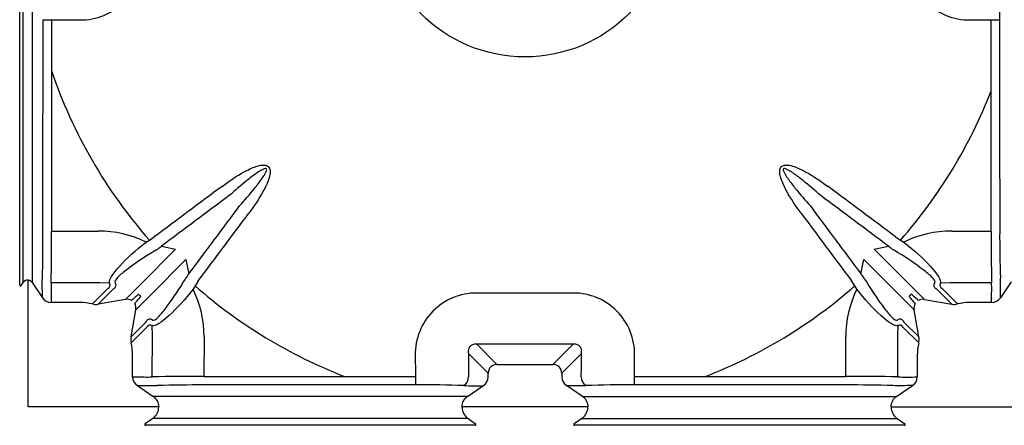
# Model space of a CAD drawing. Units: centimetres. Extents: x 19205 to 19520, y 9649 to 10092.
# Drawn here: x 19308 to 19363, y 9693 to 9716 of the extents above; entities that cross this region are included whole.
import ezdxf

# ---------------------------------------------------------------- set-up
doc = ezdxf.new("R2010")
doc.units = ezdxf.units.CM
doc.layers.add('BETON-STOP', color=141, linetype='Continuous')
doc.layers.add('Contorno-Cupolex', color=3, linetype='Continuous')

# ---------------------------------------------------------------- blocks, each defined once
blk = doc.blocks.new('Cupolex H 9.5')
at = {"layer": 'Contorno-Cupolex', "linetype": 'Continuous'}
for p, q in [((19684.679, 10039.835), (19684.679, 10057.771)), ((19684.88, 10039.97), (19684.88, 10057.636)), ((19685.377, 10057.645), (19685.377, 10039.961)), ((19685.985, 10051.838), (19685.985, 10054.691)), ((19686.46, 10054.688), (19686.459, 10051.835)), ((19739.089, 10050.708), (19739.088, 10054.685)), ((19686.459, 10051.835), (19686.457, 10042.84)), ((19739.091, 10042.841), (19739.089, 10050.708)), ((19686.457, 10042.84), (19689.077, 10042.849)), ((19736.88, 10042.849), (19739.091, 10042.841)), ((19691.754, 10042.231), (19691.941, 10042.343)), ((19691.941, 10042.343), (19692.218, 10042.524)), ((19733.739, 10042.524), (19734.016, 10042.343)), ((19734.016, 10042.343), (19734.203, 10042.231)), ((19693.414, 10041.835), (19691.457, 10039.878)), ((19692.304, 10041.782), (19692.104, 10041.657)), ((19692.617, 10041.998), (19693.414, 10041.835)), ((19732.544, 10041.835), (19733.341, 10041.998)), ((19732.544, 10041.835), (19734.5, 10039.878)), ((19733.853, 10041.657), (19733.653, 10041.782)), ((19693.993, 10041.256), (19692.036, 10039.299)), ((19693.993, 10041.256), (19694.156, 10040.459)), ((19731.801, 10040.459), (19731.964, 10041.256)), ((19731.964, 10041.256), (19733.921, 10039.299)), ((19685.154, 10040.101), (19685.154, 10040.066)), ((19685.154, 10032.996), (19685.154, 10040.092)), ((19693.815, 10039.946), (19693.94, 10040.146)), ((19694.682, 10040.06), (19694.501, 10039.783)), ((19731.456, 10039.783), (19731.276, 10040.06)), ((19732.017, 10040.146), (19732.143, 10039.946)), ((19684.77, 10039.807), (19684.88, 10039.97)), ((19685.377, 10039.961), (19685.95, 10039.112)), ((19689.162, 10039.959), (19686.445, 10039.945)), ((19688.748, 10038.766), (19689.611, 10039.629)), ((19689.928, 10039.608), (19689.076, 10038.756)), ((19689.715, 10039.931), (19689.162, 10039.959)), ((19689.932, 10039.609), (19689.928, 10039.608)), ((19691.457, 10039.878), (19690.605, 10039.026)), ((19694.501, 10039.783), (19694.389, 10039.596)), ((19731.568, 10039.596), (19731.456, 10039.783)), ((19734.5, 10039.878), (19735.352, 10039.026)), ((19736.03, 10039.608), (19736.025, 10039.609)), ((19736.882, 10038.756), (19736.03, 10039.608)), ((19736.795, 10039.959), (19736.243, 10039.931)), ((19736.346, 10039.629), (19737.21, 10038.766)), ((19739.112, 10039.947), (19736.795, 10039.959)), ((19740.207, 10040.001), (19739.607, 10039.112)), ((19690.605, 10039.026), (19689.076, 10038.756)), ((19692.036, 10039.299), (19691.184, 10038.447)), ((19733.921, 10039.299), (19734.773, 10038.447)), ((19735.352, 10039.026), (19736.882, 10038.756)), ((19688.051, 10038.847), (19686.445, 10038.847)), ((19690.914, 10036.918), (19691.184, 10038.447)), ((19735.043, 10036.918), (19734.773, 10038.447)), ((19739.112, 10038.847), (19737.907, 10038.847)), ((19690.914, 10036.918), (19691.766, 10037.77)), ((19691.787, 10037.453), (19690.924, 10036.59)), ((19691.766, 10037.77), (19691.767, 10037.774)), ((19692.117, 10037.004), (19692.089, 10037.557)), ((19733.869, 10037.557), (19733.84, 10037.004)), ((19735.034, 10036.59), (19734.171, 10037.453)), ((19734.19, 10037.774), (19734.191, 10037.77)), ((19734.191, 10037.77), (19735.043, 10036.918)), ((19692.105, 10034.687), (19692.117, 10037.004)), ((19695.007, 10036.919), (19694.999, 10034.708)), ((19730.958, 10034.708), (19730.95, 10036.919)), ((19733.84, 10037.004), (19733.852, 10034.687)), ((19710.285, 10036.506), (19711.409, 10035.382)), ((19714.548, 10035.382), (19715.672, 10036.506)), ((19691.005, 10034.687), (19691.005, 10035.893)), ((19710.917, 10034.89), (19709.814, 10035.992)), ((19716.143, 10035.992), (19715.04, 10034.89)), ((19734.952, 10035.893), (19734.952, 10034.687)), ((19711.409, 10035.382), (19714.548, 10035.382)), ((19694.999, 10034.708), (19702.866, 10034.711)), ((19702.866, 10034.711), (19706.843, 10034.712)), ((19710.917, 10034.687), (19710.917, 10034.89)), ((19715.04, 10034.89), (19715.04, 10034.687)), ((19719.114, 10034.712), (19723.092, 10034.711)), ((19723.092, 10034.711), (19730.958, 10034.708)), ((19691.27, 10034.192), (19692.159, 10033.592)), ((19709.763, 10033.592), (19710.652, 10034.192)), ((19716.194, 10033.592), (19715.305, 10034.192)), ((19733.798, 10033.592), (19734.687, 10034.192)), ((19709.763, 10033.592), (19692.159, 10033.592)), ((19716.194, 10033.592), (19733.798, 10033.592)), ((19692.489, 10032.996), (19685.154, 10032.996)), ((19716.524, 10032.996), (19709.433, 10032.996)), ((19733.468, 10032.996), (19740.804, 10032.996)), ((19692.132, 10032.349), (19691.707, 10032.062)), ((19709.79, 10032.349), (19692.132, 10032.349)), ((19709.79, 10032.349), (19710.215, 10032.062)), ((19716.168, 10032.349), (19715.742, 10032.062)), ((19716.168, 10032.349), (19733.825, 10032.349)), ((19733.825, 10032.349), (19734.25, 10032.062)), ((19710.186, 10031.971), (19691.736, 10031.971)), ((19734.222, 10031.971), (19715.771, 10031.971))]:
    blk.add_line(p, q, dxfattribs=at)
blk.add_circle((19712.979, 10060.821), 8.216, dxfattribs=at)
for centre, radius, start, end in [((19688.11, 10058.105), 3.427, 269.0879, 0.1976), ((19737.848, 10058.105), 3.427, 179.8027, 270.9119), ((19801.438, 10055.049), 61.877, 177.81758, 180.33384), ((19712.979, 10060.821), 28, 198.7176, 221.2927), ((19712.979, 10060.821), 28, 318.7073, 338.8275), ((19598.335, 10042.518), 87.646, 358.48621, 0.21305), ((19355.629, 10042.792), 330.829, 359.50686, 0.00822), ((19689.104, 10036.853), 5.996, 63.7639, 90.2599), ((19736.854, 10036.851), 5.998, 89.7448, 116.2315), ((19915.365, 10042.638), 176.274, 179.93407, 180.87484), ((19808.331, 10042.517), 68.763, 179.72583, 181.92643), ((19687.787, 10048.762), 8.314, 302.9075, 304.9339), ((19692.35, 10042.278), 0.387, 300.8399, 313.614), ((19692.618, 10042.005), 0.00703, 222.3274, 259.6643), ((19733.34, 10042.005), 0.00627, 278.014, 319.9964), ((19733.562, 10042.219), 0.313, 224.8587, 240.6794), ((19738.17, 10048.762), 8.314, 235.0661, 237.0925), ((19685.129, 10039.802), 0.3, 85.2208, 146), ((19685.129, 10039.793), 0.3, 34, 85.2198), ((19700.92, 10035.629), 8.314, 145.0661, 147.0925), ((19694.377, 10040.237), 0.313, 134.8587, 150.6794), ((19694.163, 10040.46), 0.00627, 188.014, 229.9964), ((19731.794, 10040.46), 0.00703, 312.3274, 349.6643), ((19731.521, 10040.192), 0.387, 30.8399, 43.614), ((19725.037, 10035.629), 8.314, 32.9075, 34.9339), ((19615.787, 10039.608), 123.821, 359.77062, 0.27646), ((19684.728, 10039.834), 0.0499, 179.0604, 326.0328), ((19699.144, 10039.392), 12.711, 177.5091, 182.4589), ((19689.854, 10039.816), 0.219, 298.052, 38.4595), ((19689.009, 10036.945), 5.998, 359.7448, 26.2315), ((19712.979, 10060.821), 28, 228.7073, 248.8275), ((19712.979, 10060.821), 28, 291.1725, 311.2927), ((19736.946, 10036.946), 5.996, 153.7639, 180.2599), ((19736.103, 10039.816), 0.219, 141.5481, 241.9404), ((19686.446, 10039.445), 0.598, 213.8166, 269.8644), ((19690.689, 10038.526), 0.507, 59.8154, 99.6153), ((19691.068, 10038.91), 0.48, 34.1977, 55.8023), ((19710.263, 10035.952), 3.427, 89.8027, 180.9119), ((19712.979, 5614.807), 4424.573, 89.96499, 90.03501), ((19715.694, 10035.952), 3.427, 359.0879, 90.1976), ((19734.889, 10038.91), 0.48, 124.1977, 145.8023), ((19735.268, 10038.526), 0.507, 80.3847, 120.1846), ((19739.111, 10039.445), 0.598, 270.1356, 326.1834), ((19690.684, 10038.531), 0.507, 350.3847, 30.1846), ((19735.273, 10038.531), 0.507, 149.8154, 189.6153), ((19691.974, 10037.696), 0.219, 51.5481, 151.9404), ((19733.983, 10037.696), 0.219, 28.052, 128.4595), ((19712.979, 5628.86), 4407.647, 89.96499, 90.03501), ((19691.603, 10034.688), 0.598, 180.1374, 236.1816), ((19694.799, 9857.949), 176.759, 89.93519, 90.87338), ((19710.319, 10034.688), 0.598, 303.8166, 359.8645), ((19715.638, 10034.688), 0.598, 180.1373, 236.1816), ((19731.162, 9858.551), 176.157, 89.12485, 90.06624), ((19734.406, 10044.525), 9.853, 266.7768, 273.1754), ((19734.355, 10034.688), 0.598, 303.8184, 359.8626), ((19691.764, 10159.417), 125.226, 269.77378, 270.27396), ((19694.676, 9965.383), 68.848, 89.72698, 91.92489), ((19707.207, 9972.384), 61.854, 87.81693, 90.33412), ((19710.142, 10084.291), 50.102, 269.3382, 270.5831), ((19715.767, 10152.389), 118.198, 269.77603, 270.30369), ((19718.75, 9972.349), 61.888, 89.6664, 92.18218), ((19731.282, 9965.429), 68.802, 88.0742, 90.27355), ((19691.739, 10032.971), 0.75, 1.9102, 56), ((19710.183, 10032.971), 0.75, 123.9999, 178.0898), ((19715.775, 10032.971), 0.75, 1.9102, 56.0001), ((19734.218, 10032.971), 0.75, 124, 178.0898), ((19691.713, 10032.971), 0.75, 304, 1.9102), ((19710.209, 10032.971), 0.75, 178.0898, 236), ((19715.748, 10032.971), 0.75, 304, 1.9102), ((19734.244, 10032.971), 0.75, 178.0898, 236), ((19691.735, 10032.021), 0.0499, 123.9876, 270.9189), ((19710.187, 10032.021), 0.0499, 269.0605, 56.0327), ((19715.77, 10032.021), 0.0499, 123.9876, 270.9192), ((19734.222, 10032.021), 0.0499, 269.0607, 56.0327)]:
    blk.add_arc(centre, radius, start, end, dxfattribs=at)
for centre, major_axis, ratio, start_param, end_param in [((19686.48, 10054.692), (-0.6, 0.002), 0.007919, 0.600527, 1.536998), ((19712.988, 10188.953), (-773.525, -0.002), 0.173678, 1.536495, 1.538558), ((19712.937, 10189.124), (774.016, -0.007), 0.173788, -1.538535, -1.537003), ((19739.068, 10054.69), (0.6, 0.001), 0.007908, -1.537517, -0.600526), ((19926.743, 9760.441), (-524.262, -373.089), 0.569017, -1.535375, -1.528009), ((19499.215, 9760.442), (524.262, -373.089), 0.569017, 1.528009, 1.535375), ((19926.906, 9760.212), (-523.727, -372.708), 0.569017, -1.535375, -1.527994), ((19499.052, 9760.213), (523.726, -372.708), 0.569016, 1.527994, 1.535375), ((19412.371, 10274.747), (-372.708, -523.726), 0.569016, 1.527994, 1.535375), ((20013.587, 10274.748), (372.708, -523.727), 0.569017, -1.535375, -1.527994), ((19412.599, 10274.584), (-373.089, -524.262), 0.569017, 1.528009, 1.535375), ((20013.358, 10274.584), (373.089, -524.262), 0.569017, -1.535375, -1.528009), ((19687.959, 10035.801), (2.186, 2.186), 0.970288, 0.538524, 0.770319), ((19688.958, 10039.556), (0.583, 0.583), 0.970288, 3.680117, 4.08728), ((19736.999, 10039.556), (-0.583, 0.583), 0.970288, 2.195905, 2.603068), ((19737.998, 10035.801), (-2.186, 2.186), 0.970288, 5.512866, 5.744661), ((19691.714, 10036.8), (0.583, 0.583), 0.970288, 2.195905, 2.603068), ((19734.243, 10036.8), (-0.583, 0.583), 0.970288, 3.680117, 4.08728), ((19687.959, 10035.801), (2.186, 2.186), 0.970288, 5.512866, 5.744661), ((19737.998, 10035.801), (-2.186, 2.186), 0.970288, 0.538524, 0.770319), ((19841.09, 10060.826), (-0.001, -773.465), 0.173665, -1.538561, -1.537027), ((19843.653, 10060.844), (-0.004, -770.788), 0.173728, -1.538548, -1.536854), ((19582.228, 10060.859), (0.007, -771.009), 0.173778, 1.536844, 1.538537), ((19584.675, 10060.862), (0.007, -774.017), 0.173789, 1.537003, 1.538535), ((19711.425, 10034.875), (-0.364, 0.364), 0.970288, 5.512866, 7.053504), ((19714.533, 10034.875), (0.364, 0.364), 0.970288, 5.512866, 7.053504), ((19706.848, 10034.732), (0.001, -0.6), 0.007909, -1.537518, -0.600525), ((19709.231, 10034.688), (0.058, 0.597), 0.984667, 3.837388, 4.807845), ((19716.726, 10034.688), (0.058, -0.597), 0.984666, 4.616478, 5.586937), ((19719.109, 10034.732), (-0.001, -0.6), 0.007908, 0.600526, 1.537517)]:
    blk.add_ellipse(centre, major_axis=major_axis, ratio=ratio, start_param=start_param, end_param=end_param, dxfattribs=at)
for points, knots in [([(19739.563, 10054.689), (19739.565, 10053.713), (19739.563, 10052.737), (19739.563, 10051.761), (19739.563, 10051.411), (19739.563, 10051.061), (19739.564, 10050.711)], [0, 0, 0, 0, 0.02927663, 0.02927663, 0.02927663, 0.03977427, 0.03977427, 0.03977427, 0.03977427]), ([(19685.98, 10042.844), (19685.979, 10043.888), (19685.981, 10044.932), (19685.982, 10045.976), (19685.983, 10047.93), (19685.984, 10049.884), (19685.985, 10051.838)], [0, 0, 0, 0, 0.03132371, 0.03132371, 0.03132371, 0.08995554, 0.08995554, 0.08995554, 0.08995554]), ([(19739.564, 10050.711), (19739.564, 10049.736), (19739.565, 10048.76), (19739.566, 10047.784), (19739.567, 10046.138), (19739.571, 10044.492), (19739.569, 10042.846)], [0, 0, 0, 0, 0.02927654, 0.02927654, 0.02927654, 0.07866645, 0.07866645, 0.07866645, 0.07866645]), ([(19696.015, 10045.356), (19696.409, 10045.648), (19696.813, 10045.925), (19697.244, 10046.161), (19697.459, 10046.28), (19697.679, 10046.388), (19697.912, 10046.466), (19698.028, 10046.505), (19698.148, 10046.537), (19698.271, 10046.546), (19698.394, 10046.556), (19698.532, 10046.539), (19698.617, 10046.45), (19698.702, 10046.36), (19698.714, 10046.222), (19698.703, 10046.1), (19698.692, 10045.977), (19698.66, 10045.859), (19698.62, 10045.743), (19698.541, 10045.51), (19698.433, 10045.292), (19698.316, 10045.079), (19698.081, 10044.653), (19697.805, 10044.249), (19697.514, 10043.857)], [0, 0, 0, 0, 0.25, 0.25, 0.25, 0.375, 0.375, 0.375, 0.4375, 0.4375, 0.4375, 0.5, 0.5, 0.5, 0.5625, 0.5625, 0.5625, 0.625, 0.625, 0.625, 0.75, 0.75, 0.75, 1, 1, 1, 1]), ([(19696.993, 10044.256), (19697.282, 10044.579), (19697.566, 10044.906), (19697.837, 10045.244), (19697.973, 10045.413), (19698.105, 10045.584), (19698.229, 10045.762), (19698.291, 10045.851), (19698.352, 10045.941), (19698.406, 10046.035), (19698.433, 10046.082), (19698.458, 10046.13), (19698.479, 10046.18), (19698.5, 10046.23), (19698.534, 10046.297), (19698.495, 10046.337), (19698.456, 10046.377), (19698.389, 10046.342), (19698.338, 10046.321), (19698.288, 10046.3), (19698.24, 10046.275), (19698.193, 10046.248), (19698.099, 10046.194), (19698.009, 10046.133), (19697.92, 10046.071), (19697.742, 10045.947), (19697.57, 10045.814), (19697.401, 10045.679), (19697.064, 10045.408), (19696.737, 10045.124), (19696.414, 10044.835)], [0, 0, 0, 0, 0.25, 0.25, 0.25, 0.375, 0.375, 0.375, 0.4375, 0.4375, 0.4375, 0.46875, 0.46875, 0.46875, 0.5, 0.5, 0.5, 0.53125, 0.53125, 0.53125, 0.5625, 0.5625, 0.5625, 0.625, 0.625, 0.625, 0.75, 0.75, 0.75, 1, 1, 1, 1]), ([(19728.444, 10043.857), (19728.151, 10044.251), (19727.874, 10044.655), (19727.638, 10045.086), (19727.52, 10045.301), (19727.411, 10045.521), (19727.333, 10045.754), (19727.294, 10045.87), (19727.262, 10045.991), (19727.253, 10046.113), (19727.244, 10046.236), (19727.26, 10046.374), (19727.349, 10046.459), (19727.439, 10046.544), (19727.577, 10046.556), (19727.699, 10046.545), (19727.822, 10046.534), (19727.94, 10046.502), (19728.057, 10046.462), (19728.29, 10046.383), (19728.507, 10046.275), (19728.72, 10046.158), (19729.146, 10045.923), (19729.55, 10045.647), (19729.942, 10045.356)], [0, 0, 0, 0, 0.25, 0.25, 0.25, 0.375, 0.375, 0.375, 0.4375, 0.4375, 0.4375, 0.5, 0.5, 0.5, 0.5625, 0.5625, 0.5625, 0.625, 0.625, 0.625, 0.75, 0.75, 0.75, 1, 1, 1, 1]), ([(19729.543, 10044.835), (19729.22, 10045.124), (19728.893, 10045.408), (19728.555, 10045.679), (19728.387, 10045.815), (19728.215, 10045.947), (19728.037, 10046.071), (19727.948, 10046.134), (19727.858, 10046.194), (19727.764, 10046.248), (19727.717, 10046.275), (19727.669, 10046.3), (19727.619, 10046.321), (19727.569, 10046.342), (19727.503, 10046.377), (19727.463, 10046.337), (19727.422, 10046.298), (19727.457, 10046.231), (19727.478, 10046.181), (19727.499, 10046.13), (19727.525, 10046.082), (19727.552, 10046.035), (19727.606, 10045.941), (19727.666, 10045.851), (19727.728, 10045.762), (19727.852, 10045.584), (19727.985, 10045.412), (19728.12, 10045.243), (19728.391, 10044.906), (19728.675, 10044.579), (19728.964, 10044.256)], [0, 0, 0, 0, 0.25, 0.25, 0.25, 0.375, 0.375, 0.375, 0.4375, 0.4375, 0.4375, 0.46875, 0.46875, 0.46875, 0.5, 0.5, 0.5, 0.53125, 0.53125, 0.53125, 0.5625, 0.5625, 0.5625, 0.625, 0.625, 0.625, 0.75, 0.75, 0.75, 1, 1, 1, 1]), ([(19689.715, 10039.931), (19689.633, 10040.091), (19689.895, 10040.464), (19690.281, 10040.887), (19690.667, 10041.31), (19691.187, 10041.791), (19691.754, 10042.231)], [0, 0, 0, 0, 0.5, 0.5, 0.5, 1, 1, 1, 1]), ([(19734.203, 10042.231), (19734.77, 10041.791), (19735.284, 10041.316), (19735.672, 10040.891), (19736.06, 10040.466), (19736.324, 10040.091), (19736.243, 10039.931)], [0, 0, 0, 0, 0.5, 0.5, 0.5, 1, 1, 1, 1]), ([(19692.104, 10041.657), (19691.585, 10041.34), (19691.099, 10041.006), (19690.698, 10040.704), (19690.498, 10040.552), (19690.314, 10040.405), (19690.182, 10040.274), (19690.05, 10040.143), (19689.977, 10040.028), (19690.026, 10039.953)], [0, 0, 0, 0, 0.5, 0.5, 0.5, 0.75, 0.75, 0.75, 1, 1, 1, 1]), ([(19735.931, 10039.953), (19735.98, 10040.027), (19735.909, 10040.141), (19735.777, 10040.273), (19735.644, 10040.405), (19735.463, 10040.549), (19735.261, 10040.702), (19734.855, 10041.008), (19734.371, 10041.34), (19733.853, 10041.657)], [0, 0, 0, 0, 0.25, 0.25, 0.25, 0.5, 0.5, 0.5, 1, 1, 1, 1]), ([(19685.95, 10039.112), (19685.95, 10039.173), (19685.95, 10039.233), (19685.95, 10039.294), (19685.95, 10039.597), (19685.933, 10039.897), (19685.95, 10040.203)], [0.00152308, 0.00152308, 0.00152308, 0.00152308, 0.012, 0.012, 0.012, 0.06433443, 0.06433443, 0.06433443, 0.06433443]), ([(19689.957, 10039.623), (19689.957, 10039.623), (19689.957, 10039.623), (19689.957, 10039.623), (19689.953, 10039.619), (19689.943, 10039.614), (19689.932, 10039.609), (19689.932, 10039.609), (19689.932, 10039.609), (19689.932, 10039.609)], [-0.00000006, -0.00000006, -0.00000006, -0.00000006, 0, 0, 0, 0.0008916156, 0.0008916156, 0.0008916156, 0.0008916756, 0.0008916756, 0.0008916756, 0.0008916756]), ([(19694.389, 10039.596), (19693.949, 10039.029), (19693.474, 10038.515), (19693.049, 10038.127), (19692.624, 10037.739), (19692.249, 10037.475), (19692.089, 10037.557)], [0, 0, 0, 0, 0.5, 0.5, 0.5, 1, 1, 1, 1]), ([(19692.111, 10037.868), (19692.185, 10037.819), (19692.299, 10037.89), (19692.431, 10038.023), (19692.563, 10038.155), (19692.707, 10038.336), (19692.86, 10038.539), (19693.166, 10038.944), (19693.498, 10039.428), (19693.815, 10039.946)], [0, 0, 0, 0, 0.25, 0.25, 0.25, 0.5, 0.5, 0.5, 1, 1, 1, 1]), ([(19733.869, 10037.557), (19733.709, 10037.476), (19733.335, 10037.737), (19732.912, 10038.123), (19732.489, 10038.509), (19732.008, 10039.03), (19731.568, 10039.596)], [0, 0, 0, 0, 0.5, 0.5, 0.5, 1, 1, 1, 1]), ([(19732.143, 10039.946), (19732.459, 10039.427), (19732.793, 10038.941), (19733.096, 10038.54), (19733.247, 10038.34), (19733.394, 10038.156), (19733.525, 10038.024), (19733.656, 10037.892), (19733.772, 10037.819), (19733.847, 10037.868)], [0, 0, 0, 0, 0.5, 0.5, 0.5, 0.75, 0.75, 0.75, 1, 1, 1, 1]), ([(19736.025, 10039.609), (19736.025, 10039.609), (19736.025, 10039.609), (19736.025, 10039.609), (19736.014, 10039.614), (19736.004, 10039.619), (19736, 10039.623), (19736, 10039.623), (19736, 10039.623), (19736, 10039.623)], [-0.00000006, -0.00000006, -0.00000006, -0.00000006, 0, 0, 0, 0.000891632, 0.000891632, 0.000891632, 0.000891692, 0.000891692, 0.000891692, 0.000891692]), ([(19739.112, 10038.847), (19739.112, 10038.908), (19739.112, 10038.968), (19739.112, 10039.029), (19739.112, 10039.335), (19739.138, 10039.641), (19739.112, 10039.947)], [0.00152314, 0.00152314, 0.00152314, 0.00152314, 0.012, 0.012, 0.012, 0.06485855, 0.06485855, 0.06485855, 0.06485855]), ([(19691.338, 10039.308), (19691.264, 10039.243), (19691.189, 10039.178), (19691.114, 10039.113), (19691.058, 10039.063), (19691.001, 10039.014), (19690.944, 10038.964)], [0.17335653, 0.17335653, 0.17335653, 0.17335653, 0.18543842, 0.18543842, 0.18543842, 0.19458981, 0.19458981, 0.19458981, 0.19458981]), ([(19691.122, 10038.786), (19691.138, 10038.804), (19691.154, 10038.823), (19691.17, 10038.841), (19691.269, 10038.954), (19691.367, 10039.067), (19691.466, 10039.18)], [0.07943205, 0.07943205, 0.07943205, 0.07943205, 0.08236239, 0.08236239, 0.08236239, 0.10066524, 0.10066524, 0.10066524, 0.10066524]), ([(19734.492, 10039.18), (19734.557, 10039.106), (19734.622, 10039.031), (19734.687, 10038.956), (19734.736, 10038.9), (19734.785, 10038.843), (19734.835, 10038.786)], [0.17335653, 0.17335653, 0.17335653, 0.17335653, 0.18543842, 0.18543842, 0.18543842, 0.19458981, 0.19458981, 0.19458981, 0.19458981]), ([(19735.013, 10038.964), (19734.995, 10038.98), (19734.977, 10038.996), (19734.958, 10039.012), (19734.845, 10039.111), (19734.732, 10039.209), (19734.619, 10039.308)], [0.07943205, 0.07943205, 0.07943205, 0.07943205, 0.08236239, 0.08236239, 0.08236239, 0.10066524, 0.10066524, 0.10066524, 0.10066524]), ([(19691.767, 10037.774), (19691.767, 10037.774), (19691.767, 10037.774), (19691.767, 10037.774), (19691.772, 10037.785), (19691.777, 10037.795), (19691.781, 10037.799), (19691.781, 10037.799), (19691.781, 10037.799), (19691.781, 10037.799)], [-0.00000006, -0.00000006, -0.00000006, -0.00000006, 0, 0, 0, 0.000891632, 0.000891632, 0.000891632, 0.000891692, 0.000891692, 0.000891692, 0.000891692]), ([(19734.177, 10037.799), (19734.177, 10037.799), (19734.177, 10037.799), (19734.177, 10037.799), (19734.181, 10037.795), (19734.185, 10037.785), (19734.19, 10037.774), (19734.19, 10037.774), (19734.19, 10037.774), (19734.19, 10037.774)], [-0.00000006, -0.00000006, -0.00000006, -0.00000006, 0, 0, 0, 0.0008916156, 0.0008916156, 0.0008916156, 0.0008916756, 0.0008916756, 0.0008916756, 0.0008916756]), ([(19710.285, 10036.506), (19710.239, 10036.513), (19710.188, 10036.515), (19710.136, 10036.508), (19710.106, 10036.503), (19710.074, 10036.496), (19710.043, 10036.484), (19710.017, 10036.474), (19709.992, 10036.461), (19709.968, 10036.444), (19709.944, 10036.428), (19709.922, 10036.408), (19709.903, 10036.387), (19709.886, 10036.368), (19709.871, 10036.347), (19709.859, 10036.326), (19709.84, 10036.291), (19709.827, 10036.256), (19709.818, 10036.221), (19709.804, 10036.161), (19709.802, 10036.103), (19709.807, 10036.048), (19709.809, 10036.029), (19709.811, 10036.011), (19709.814, 10035.992)], [0, 0, 0, 0, 0.001832125, 0.001832125, 0.001832125, 0.002887971, 0.002887971, 0.002887971, 0.003748775, 0.003748775, 0.003748775, 0.004615983, 0.004615983, 0.004615983, 0.005401717, 0.005401717, 0.005401717, 0.006684624, 0.006684624, 0.006684624, 0.00895258, 0.00895258, 0.00895258, 0.009724546, 0.009724546, 0.009724546, 0.009724546]), ([(19716.143, 10035.992), (19716.156, 10036.064), (19716.159, 10036.143), (19716.138, 10036.226), (19716.131, 10036.253), (19716.121, 10036.281), (19716.107, 10036.308), (19716.093, 10036.336), (19716.075, 10036.364), (19716.053, 10036.389), (19716.035, 10036.408), (19716.015, 10036.426), (19715.993, 10036.442), (19715.972, 10036.457), (19715.949, 10036.47), (19715.925, 10036.479), (19715.892, 10036.494), (19715.857, 10036.502), (19715.825, 10036.507), (19715.771, 10036.515), (19715.72, 10036.513), (19715.672, 10036.506)], [0, 0, 0, 0, 0.003084632, 0.003084632, 0.003084632, 0.004085479, 0.004085479, 0.004085479, 0.005100893, 0.005100893, 0.005100893, 0.005883432, 0.005883432, 0.005883432, 0.006663638, 0.006663638, 0.006663638, 0.007790768, 0.007790768, 0.007790768, 0.00964145, 0.00964145, 0.00964145, 0.00964145]), ([(19691.005, 10034.687), (19691.066, 10034.687), (19691.126, 10034.687), (19691.187, 10034.687), (19691.493, 10034.687), (19691.799, 10034.661), (19692.105, 10034.687)], [0.00152314, 0.00152314, 0.00152314, 0.00152314, 0.012, 0.012, 0.012, 0.06485855, 0.06485855, 0.06485855, 0.06485855]), ([(19702.869, 10034.236), (19701.894, 10034.235), (19700.918, 10034.234), (19699.942, 10034.234), (19698.296, 10034.233), (19696.65, 10034.229), (19695.004, 10034.23)], [0, 0, 0, 0, 0.02927654, 0.02927654, 0.02927654, 0.07866612, 0.07866612, 0.07866612, 0.07866612]), ([(19706.847, 10034.237), (19705.871, 10034.234), (19704.895, 10034.236), (19703.919, 10034.236), (19703.569, 10034.236), (19703.219, 10034.236), (19702.869, 10034.236)], [0, 0, 0, 0, 0.02927663, 0.02927663, 0.02927663, 0.03977441, 0.03977441, 0.03977441, 0.03977441]), ([(19723.088, 10034.236), (19722.112, 10034.236), (19721.136, 10034.236), (19720.16, 10034.236), (19719.811, 10034.236), (19719.461, 10034.236), (19719.111, 10034.237)], [0, 0, 0, 0, 0.02927656, 0.02927656, 0.02927656, 0.03977427, 0.03977427, 0.03977427, 0.03977427]), ([(19730.953, 10034.23), (19729.978, 10034.229), (19729.002, 10034.232), (19728.026, 10034.232), (19726.38, 10034.233), (19724.734, 10034.235), (19723.088, 10034.236)], [0, 0, 0, 0, 0.02927657, 0.02927657, 0.02927657, 0.07866648, 0.07866648, 0.07866648, 0.07866648]), ([(19734.687, 10034.192), (19734.627, 10034.192), (19734.566, 10034.192), (19734.505, 10034.192), (19734.202, 10034.192), (19733.902, 10034.17), (19733.594, 10034.192)], [0.00152308, 0.00152308, 0.00152308, 0.00152308, 0.012, 0.012, 0.012, 0.06447146, 0.06447146, 0.06447146, 0.06447146])]:
    blk.add_open_spline(points, degree=3, knots=knots, dxfattribs=at)
for points in [[(19689.611, 10039.629), (19689.724, 10039.712), (19689.781, 10039.813), (19689.715, 10039.931)], [(19736.243, 10039.931), (19736.176, 10039.813), (19736.233, 10039.712), (19736.346, 10039.629)], [(19692.089, 10037.557), (19691.971, 10037.623), (19691.87, 10037.566), (19691.787, 10037.453)], [(19734.171, 10037.453), (19734.087, 10037.566), (19733.986, 10037.623), (19733.869, 10037.557)]]:
    blk.add_open_spline(points, degree=3, dxfattribs=at)

msp = doc.modelspace()

# ---------------------------------------------------------------- block references
at = {"layer": 'BETON-STOP'}
msp.add_blockref('Cupolex H 9.5', (-376.762, -338.981), dxfattribs=at)

doc.saveas('drawing.dxf')
